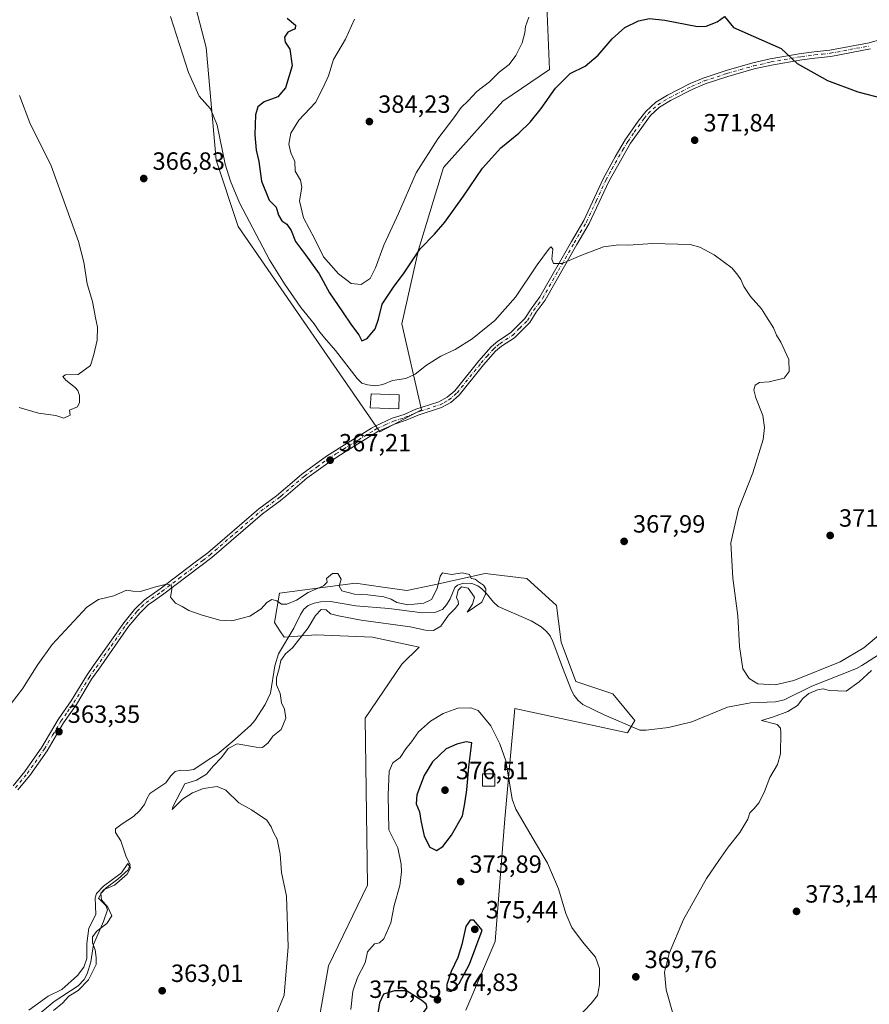
# Model space of a CAD drawing. Units: metres. Extents: x 628810 to 632291, y 4681037 to 4683414.
# Drawn here: x 629874 to 630216, y 4682351 to 4682747 of the extents above; entities that cross this region are included whole.
import ezdxf

# ---------------------------------------------------------------- set-up
doc = ezdxf.new("R2010")
doc.units = ezdxf.units.M
doc.header["$MEASUREMENT"] = 0
doc.linetypes.add('DGN Style 4', pattern=[2.638475, 1.318413, -0.659207, 0.001648, -0.659207])
for name, color, linetype, lineweight in [('Camino Cxs', 7, 'Continuous', 0), ('Camino eje', 30, 'DGN Style 4', 13), ('Corriente natural lineal', 142, 'Continuous', 13), ('Cultivos herbáceos CxS', 92, 'Continuous', 0), ('Curva de nivel maestra', 30, 'Continuous', 30), ('Curva de nivel normal', 30, 'Continuous', 0), ('Edificación Cxs', 1, 'Continuous', 13), ('Matorral CxS', 135, 'Continuous', 0), ('Punto de cota en terreno', 7, 'Continuous', 0), ('Rótulo de punto de cota en terreno', 7, 'Continuous', 0)]:
    doc.layers.add(name, color=color, linetype=linetype, lineweight=lineweight)
doc.styles.add('Style-Arial', font='txt')

# ---------------------------------------------------------------- blocks, each defined once
blk = doc.blocks.new('*U4')
at = {"layer": 'Cultivos herbáceos CxS', "color": 92, "linetype": 'Continuous', "lineweight": 0}
for points in [[(629942.9957, 4682758.5583, 370.8412), (629948.9155, 4682735.8553, 371.0733), (629952.8613, 4682690.4495, 369.2984), (629961.7401, 4682663.7973, 369.3538), (630018.7947, 4682581.1777, 368.7433), (630035.5657, 4682590.0617, 369.3472), (630027.6739, 4682624.6095, 372.6219), (630034.3275, 4682654.3535, 376.1225), (630044.3527, 4682687.4571, 378.0359), (630068.2907, 4682714.1381, 377.9997), (630087.0361, 4682726.9699, 376.5765), (630086.0493, 4682752.6351, 379.2483)], [(630053.3233, 4682348.4857, 373.6459), (630065.1625, 4682376.1249, 373.5926), (630069.1093, 4682425.4795, 371.0848), (630071.1023, 4682447.9067, 370.0295), (630073.0563, 4682469.8983, 368.5028), (630118.4381, 4682460.0269, 367.9241), (630121.3979, 4682464.9617, 368.3486), (630112.5193, 4682475.8209, 368.75), (630097.7203, 4682480.7559, 367.0701), (630091.8015, 4682496.5501, 366.9885), (630090.6837, 4682504.9399, 366.9644), (630089.8289, 4682511.3561, 367.0119), (630077.9901, 4682522.2143, 366.9035), (630061.2179, 4682524.1887, 365.9933), (630039.9715, 4682519.5391, 365.8577), (630029.6471, 4682517.2797, 365.9659), (630019.9791, 4682518.6615, 365.6778), (630008.9291, 4682520.2409, 365.5248), (629978.3455, 4682516.2935, 365.2624), (629976.3723, 4682504.4475, 365.0272), (629978.8385, 4682500.7467, 364.7499), (629980.3183, 4682498.5255, 364.5198), (629993.1439, 4682499.5123, 366.0812), (630015.8349, 4682498.5251, 366.8302), (630034.5795, 4682494.5761, 367.1469), (630027.6733, 4682487.6669, 367.195), (630012.8747, 4682465.9511, 367.0194), (630013.8609, 4682398.8279, 367.5568), (629998.0755, 4682366.2541, 366.3355), (629994.1287, 4682343.5515, 366.7926)]]:
    blk.add_polyline3d(points, dxfattribs=at)
blk = doc.blocks.new('5PATER')
at = {"layer": 'Punto de cota en terreno', "linetype": 'Continuous', "lineweight": 0}
h = blk.add_hatch(color=51, dxfattribs=at)
edge = h.paths.add_edge_path()
edge.add_ellipse((0, 0), major_axis=(-0.11, -0.111), ratio=0.999422, start_angle=0, end_angle=360)

msp = doc.modelspace()

# ---------------------------------------------------------------- linework, layer by layer
at = {"layer": 'Camino Cxs', "color": 7, "linetype": 'Continuous', "lineweight": 0}
for points in [[(629871.2301, 4682438.7801, 363.3753), (629875.8801, 4682444.4501, 363.5319), (629882.7201, 4682454.2501, 364.034), (629889.3701, 4682465.3701, 363.9173), (629894.5701, 4682472.8801, 363.9728), (629900.6901, 4682483.0201, 364.1786), (629903.5901, 4682487.1201, 364.2803), (629915.6801, 4682504.3801, 364.648), (629920.0801, 4682509.7001, 364.7456), (629920.4335, 4682510.1419, 364.7513), (629923.8901, 4682513.4401, 364.873), (629930.3501, 4682517.9801, 365.0855), (629943.9501, 4682528.3001, 365.7431), (629949.5201, 4682532.5401, 366.0997), (629970.0401, 4682550.2001, 366.5174), (629977.1501, 4682555.3801, 366.7067), (629985.3501, 4682562.4301, 367.18), (629987.4001, 4682564.1001, 367.1533), (629997.3201, 4682571.3601, 367.49), (630003.4701, 4682575.2901, 367.8799), (630015.4701, 4682582.6501, 368.7363), (630016.8501, 4682583.4901, 368.962), (630023.8001, 4682586.6001, 369.6459), (630028.5101, 4682588.1701, 369.4234), (630033.3201, 4682590.2701, 369.3477), (630035.8601, 4682591.0701, 369.3093), (630042.5701, 4682593.2201, 369.2422), (630045.8501, 4682595.0501, 369.3474), (630048.9401, 4682597.7101, 369.4328), (630058.5601, 4682609.6701, 369.6792), (630063.5901, 4682615.3801, 369.6849), (630066.3101, 4682617.6301, 369.6885), (630071.3501, 4682620.9501, 369.6464), (630077.1701, 4682626.7601, 369.7301), (630079.6201, 4682630.6901, 369.8114), (630083.2201, 4682635.5001, 369.9067), (630095.8701, 4682657.8101, 370.3743), (630100.8201, 4682666.1801, 370.6855), (630108.6401, 4682683.0201, 371.3225), (630113.4501, 4682691.8401, 371.6333), (630117.5301, 4682698.6601, 371.9495), (630122.7401, 4682706.1301, 372.3086), (630125.8401, 4682710.1001, 372.4964), (630129.8701, 4682713.7601, 372.6765), (630134.5701, 4682716.6101, 372.7918), (630143.6701, 4682721.2501, 373.1956), (630148.8901, 4682723.4901, 373.5118), (630158.1001, 4682726.5401, 374.0471), (630168.8701, 4682729.5901, 374.5915), (630175.9001, 4682731.1901, 374.8577), (630188.2801, 4682733.3501, 375.4691), (630193.5701, 4682734.0401, 375.6909), (630199.8801, 4682734.7201, 375.8987), (630215.6901, 4682737.6801, 376.3874), (630234.6201, 4682743.1101, 377.2005)], [(629871.2301, 4682438.7801, 363.3753), (629875.8801, 4682444.4501, 363.5319), (629882.7201, 4682454.2501, 364.034), (629889.3701, 4682465.3701, 363.9173), (629894.5701, 4682472.8801, 363.9728), (629900.6901, 4682483.0201, 364.1786), (629903.5901, 4682487.1201, 364.2803), (629915.6801, 4682504.3801, 364.648), (629920.0801, 4682509.7001, 364.7456), (629920.4335, 4682510.1419, 364.7513), (629923.8901, 4682513.4401, 364.873), (629930.3501, 4682517.9801, 365.0855), (629943.9501, 4682528.3001, 365.7431), (629949.5201, 4682532.5401, 366.0997), (629970.0401, 4682550.2001, 366.5174), (629977.1501, 4682555.3801, 366.7067), (629985.3501, 4682562.4301, 367.18), (629987.4001, 4682564.1001, 367.1533), (629997.3201, 4682571.3601, 367.49), (630003.4701, 4682575.2901, 367.8799), (630015.4701, 4682582.6501, 368.7363), (630016.8501, 4682583.4901, 368.962), (630023.8001, 4682586.6001, 369.6459), (630028.5101, 4682588.1701, 369.4234), (630033.3201, 4682590.2701, 369.3477), (630035.8601, 4682591.0701, 369.3093), (630042.5701, 4682593.2201, 369.2422), (630045.8501, 4682595.0501, 369.3474), (630048.9401, 4682597.7101, 369.4328), (630058.5601, 4682609.6701, 369.6792), (630063.5901, 4682615.3801, 369.6849), (630066.3101, 4682617.6301, 369.6885), (630071.3501, 4682620.9501, 369.6464), (630077.1701, 4682626.7601, 369.7301), (630079.6201, 4682630.6901, 369.8114), (630083.2201, 4682635.5001, 369.9067), (630095.8701, 4682657.8101, 370.3743), (630100.8201, 4682666.1801, 370.6855), (630108.6401, 4682683.0201, 371.3225), (630113.4501, 4682691.8401, 371.6333), (630117.5301, 4682698.6601, 371.9495), (630122.7401, 4682706.1301, 372.3086), (630125.8401, 4682710.1001, 372.4964), (630129.8701, 4682713.7601, 372.6765), (630134.5701, 4682716.6101, 372.7918), (630143.6701, 4682721.2501, 373.1956), (630148.8901, 4682723.4901, 373.5118), (630158.1001, 4682726.5401, 374.0471), (630168.8701, 4682729.5901, 374.5915), (630175.9001, 4682731.1901, 374.8577), (630188.2801, 4682733.3501, 375.4691), (630193.5701, 4682734.0401, 375.6909), (630199.8801, 4682734.7201, 375.8987), (630215.6901, 4682737.6801, 376.3874), (630234.6201, 4682743.1101, 377.2005)], [(630216.2701, 4682735.2501, 376.2809), (630200.2501, 4682732.2401, 375.7621), (630193.8801, 4682731.5601, 375.548), (630188.6601, 4682730.8801, 375.325), (630176.4001, 4682728.7401, 374.7384), (630169.4901, 4682727.1701, 374.465), (630158.8201, 4682724.1501, 373.9401), (630149.7701, 4682721.1501, 373.4277), (630144.7301, 4682718.9801, 373.1522), (630135.8001, 4682714.4301, 372.7484), (630131.3701, 4682711.7401, 372.604), (630127.6701, 4682708.3801, 372.4147), (630119.6301, 4682697.3101, 371.9025), (630110.8701, 4682681.8801, 371.3054), (630103.0501, 4682665.0101, 370.6633), (630098.0301, 4682656.5601, 370.3327), (630085.3201, 4682634.1301, 369.7869), (630081.6901, 4682629.2701, 369.698), (630079.1401, 4682625.1901, 369.6028), (630072.9301, 4682619.0001, 369.5138), (630067.8001, 4682615.6201, 369.5721), (630065.3401, 4682613.5801, 369.5632), (630060.4701, 4682608.0601, 369.5956), (630050.7401, 4682595.9601, 369.3988), (630047.2901, 4682592.9901, 369.2592), (630043.5701, 4682590.9201, 369.1986), (630034.2101, 4682587.9201, 369.1453), (630029.4101, 4682585.8401, 369.2431), (630024.7101, 4682584.2701, 369.2916), (630018.0201, 4682581.2701, 368.7232), (630004.8001, 4682573.1701, 368.0285), (629998.7501, 4682569.2901, 367.5424), (629989.4401, 4682562.4901, 367.043), (629980.9101, 4682555.2901, 366.7311), (629978.6801, 4682553.4101, 366.7072), (629971.5901, 4682548.2401, 366.5595), (629951.0901, 4682530.5901, 366.056), (629931.8201, 4682515.9601, 365.0366), (629928.1101, 4682513.3501, 364.8801), (629925.4901, 4682511.5101, 364.7626), (629922.1201, 4682508.2501, 364.716), (629917.6701, 4682502.8701, 364.5668), (629905.6401, 4682485.6801, 364.2225), (629902.7901, 4682481.6501, 364.0982), (629896.6801, 4682471.5301, 363.8512), (629891.4701, 4682464.0201, 363.7089), (629884.8201, 4682452.8801, 363.8973), (629877.8801, 4682442.9401, 363.5664), (629873.1101, 4682437.1301, 363.2611)], [(630216.2701, 4682735.2501, 376.2809), (630200.2501, 4682732.2401, 375.7621), (630193.8801, 4682731.5601, 375.548), (630188.6601, 4682730.8801, 375.325), (630176.4001, 4682728.7401, 374.7384), (630169.4901, 4682727.1701, 374.465), (630158.8201, 4682724.1501, 373.9401), (630149.7701, 4682721.1501, 373.4277), (630144.7301, 4682718.9801, 373.1522), (630135.8001, 4682714.4301, 372.7484), (630131.3701, 4682711.7401, 372.604), (630127.6701, 4682708.3801, 372.4147), (630119.6301, 4682697.3101, 371.9025), (630110.8701, 4682681.8801, 371.3054), (630103.0501, 4682665.0101, 370.6633), (630098.0301, 4682656.5601, 370.3327), (630085.3201, 4682634.1301, 369.7869), (630081.6901, 4682629.2701, 369.698), (630079.1401, 4682625.1901, 369.6028), (630072.9301, 4682619.0001, 369.5138), (630067.8001, 4682615.6201, 369.5721), (630065.3401, 4682613.5801, 369.5632), (630060.4701, 4682608.0601, 369.5956), (630050.7401, 4682595.9601, 369.3988), (630047.2901, 4682592.9901, 369.2592), (630043.5701, 4682590.9201, 369.1986), (630034.2101, 4682587.9201, 369.1453), (630029.4101, 4682585.8401, 369.2431), (630024.7101, 4682584.2701, 369.2916), (630018.0201, 4682581.2701, 368.7232), (630004.8001, 4682573.1701, 368.0285), (629998.7501, 4682569.2901, 367.5424), (629989.4401, 4682562.4901, 367.043), (629980.9101, 4682555.2901, 366.7311), (629978.6801, 4682553.4101, 366.7072), (629971.5901, 4682548.2401, 366.5595), (629951.0901, 4682530.5901, 366.056), (629931.8201, 4682515.9601, 365.0366), (629928.1101, 4682513.3501, 364.8801), (629925.4901, 4682511.5101, 364.7626), (629922.1201, 4682508.2501, 364.716), (629917.6701, 4682502.8701, 364.5668), (629905.6401, 4682485.6801, 364.2225), (629902.7901, 4682481.6501, 364.0982), (629896.6801, 4682471.5301, 363.8512), (629891.4701, 4682464.0201, 363.7089), (629884.8201, 4682452.8801, 363.8973), (629877.8801, 4682442.9401, 363.5664), (629873.1101, 4682437.1301, 363.2611)]]:
    msp.add_polyline3d(points, dxfattribs=at)
at = {"layer": 'Camino eje', "color": 30, "linetype": 'DGN Style 4', "lineweight": 13}
msp.add_polyline3d([(629872.1701, 4682437.9551, 363.298), (629876.8801, 4682443.6951, 363.5524), (629883.7701, 4682453.5651, 363.9602), (629887.0951, 4682459.1351, 363.9192), (629890.4201, 4682464.6951, 363.8151), (629893.0201, 4682468.4501, 363.798), (629895.6251, 4682472.2051, 363.9069), (629901.7401, 4682482.3351, 364.1357), (629904.6151, 4682486.4001, 364.2505), (629910.6301, 4682494.9951, 364.418), (629916.6751, 4682503.6251, 364.6045), (629921.1501, 4682509.0375, 364.7277), (629922.8851, 4682510.7301, 364.7363), (629924.6901, 4682512.4751, 364.7801), (629931.0851, 4682516.9701, 365.049), (629937.8851, 4682522.1301, 365.3743), (629947.5201, 4682529.4451, 365.8901), (629950.3051, 4682531.5651, 366.0792), (629960.5551, 4682540.3901, 366.3569), (629970.8151, 4682549.2201, 366.5394), (629977.9151, 4682554.3951, 366.7214), (629979.0301, 4682555.3351, 366.7243), (629983.1301, 4682558.8601, 366.9794), (629987.3951, 4682562.4601, 367.0926), (629988.4201, 4682563.2951, 367.0999), (629993.3801, 4682566.9251, 367.229), (629998.0351, 4682570.3251, 367.5182), (630001.1101, 4682572.2901, 367.8388), (630004.1351, 4682574.2301, 367.9593), (630010.1351, 4682577.9101, 368.1872), (630016.7451, 4682581.9601, 368.7193), (630017.4351, 4682582.3801, 368.7863), (630020.9101, 4682583.9351, 369.2167), (630024.2551, 4682585.4351, 369.4554), (630028.9601, 4682587.0051, 369.2892), (630031.3601, 4682588.0451, 369.22), (630033.7651, 4682589.0951, 369.2381), (630035.0351, 4682589.4951, 369.2481), (630043.0701, 4682592.0701, 369.2027), (630044.7101, 4682592.9851, 369.2424), (630046.5701, 4682594.0201, 369.3009), (630049.8401, 4682596.8351, 369.4024), (630059.5151, 4682608.8651, 369.6263), (630061.9501, 4682611.6251, 369.5721), (630064.4651, 4682614.4801, 369.6177), (630065.8251, 4682615.6051, 369.6328), (630067.0551, 4682616.6251, 369.6255), (630072.1401, 4682619.9751, 369.5809), (630075.0501, 4682622.8801, 369.6127), (630078.1551, 4682625.9751, 369.6693), (630079.4301, 4682628.0151, 369.7173), (630080.6551, 4682629.9801, 369.7559), (630082.4551, 4682632.3851, 369.8063), (630084.2701, 4682634.8151, 369.8462), (630090.6251, 4682646.0301, 370.0753), (630096.9501, 4682657.1851, 370.3634), (630099.4251, 4682661.3701, 370.5037), (630101.9351, 4682665.5951, 370.6855), (630105.8451, 4682674.0301, 371.0006), (630109.7551, 4682682.4501, 371.3163), (630112.1601, 4682686.8601, 371.4982), (630116.5401, 4682694.5751, 371.7807), (630118.5801, 4682697.9851, 371.9273), (630121.1851, 4682701.7201, 372.0784), (630125.2051, 4682707.2551, 372.3624), (630126.7551, 4682709.2401, 372.4564), (630130.6201, 4682712.7501, 372.6463), (630135.1851, 4682715.5201, 372.7725), (630144.2001, 4682720.1151, 373.1754), (630146.7201, 4682721.2001, 373.3125), (630149.3301, 4682722.3201, 373.4649), (630158.4601, 4682725.3451, 373.9953), (630169.1801, 4682728.3801, 374.5324), (630176.1501, 4682729.9651, 374.798), (630188.4701, 4682732.1151, 375.3843), (630193.7251, 4682732.8001, 375.6119), (630196.8801, 4682733.1401, 375.7381), (630200.0651, 4682733.4801, 375.8291), (630207.9701, 4682734.9601, 376.087), (630215.9801, 4682736.4651, 376.3297)], dxfattribs=at)
at = {"layer": 'Corriente natural lineal', "color": 142, "linetype": 'Continuous', "lineweight": 13}
msp.add_polyline3d([(630220.5001, 4682492.1201, 369.4853), (630212.8201, 4682487.1201, 369.476), (630210.5501, 4682485.9401, 369.5682), (630192.6001, 4682478.8801, 369.2991), (630181.4401, 4682473.4001, 369.0222), (630178.0701, 4682472.5801, 369.3455), (630167.9301, 4682472.0801, 369.3479), (630158.6501, 4682470.4301, 368.8542), (630144.3801, 4682464.4501, 368.7712), (630134.9701, 4682462.1601, 368.5032), (630125.9401, 4682461.1001, 368.2609), (630123.4201, 4682461.1001, 368.08), (630109.0501, 4682467.2801, 367.6594), (630100.5001, 4682471.4601, 367.6534), (630098.5401, 4682473.1301, 367.3861), (630096.9301, 4682475.1201, 367.1912), (630095.8901, 4682477.0301, 367.1287), (630092.2301, 4682486.3101, 366.794), (630088.4501, 4682496.8301, 366.5972), (630087.2701, 4682499.0401, 366.4424), (630085.6501, 4682501.0001, 366.3448), (630083.7001, 4682502.6901, 366.1791), (630079.6901, 4682505.0601, 366.0649), (630066.3801, 4682510.9301, 365.6753), (630064.5301, 4682512.5701, 365.5913), (630061.6301, 4682516.3201, 365.4708), (630059.8201, 4682518.0001, 365.4132), (630058.2401, 4682519.1801, 365.4309), (630055.8501, 4682520.1701, 365.3792), (630052.4001, 4682520.3201, 365.2503), (630050.0701, 4682519.5101, 365.1922), (630049.0001, 4682518.5901, 365.1433), (630047.1001, 4682513.9701, 364.9673), (630045.6601, 4682511.5701, 364.9341), (630043.9401, 4682509.7501, 364.9422), (630040.9301, 4682508.5201, 364.9898), (630035.9601, 4682508.3001, 365.0997), (630022.4001, 4682510.0501, 365.0725), (630009.1101, 4682511.1001, 364.8407), (629998.9501, 4682512.9701, 364.6984), (629994.9001, 4682512.7301, 364.625), (629992.3601, 4682512.2301, 364.5977), (629989.9701, 4682511.3201, 364.8754), (629988.2501, 4682509.8101, 364.9339), (629986.9001, 4682507.6301, 364.7928), (629984.1401, 4682502.1701, 364.4702), (629977.9601, 4682491.8601, 364.5172), (629976.4701, 4682487.0801, 364.4366), (629974.7701, 4682476.0401, 364.3264), (629972.6501, 4682471.5301, 363.9957), (629968.4101, 4682465.0201, 363.7416), (629966.8201, 4682463.1001, 363.6201), (629959.3901, 4682456.4201, 363.7248), (629953.6301, 4682451.6301, 363.5015), (629950.0701, 4682449.4901, 363.4412), (629943.9001, 4682445.3601, 362.8145), (629941.2801, 4682444.8501, 362.4154), (629938.6201, 4682445.0901, 362.2135), (629936.4001, 4682444.5201, 362.1823), (629934.6701, 4682442.7401, 362.2013), (629932.6901, 4682439.8801, 362.3266), (629926.2301, 4682435.6301, 362.596), (629924.9701, 4682433.5401, 361.9595), (629924.0701, 4682431.1801, 361.6301), (629922.0601, 4682428.6601, 361.2708), (629919.6801, 4682426.4601, 361.4064), (629915.0601, 4682423.4801, 361.106), (629912.4401, 4682421.4201, 360.7311), (629912.3801, 4682420.0101, 360.6758), (629914.5501, 4682416.6001, 361.3705), (629916.5701, 4682410.6301, 361.0408), (629918.3101, 4682406.9701, 361.1727), (629917.5001, 4682404.9001, 360.8668), (629913.3701, 4682401.1701, 361.2537), (629908.6701, 4682397.7501, 360.8071), (629906.7001, 4682395.7101, 360.772), (629905.5101, 4682393.5301, 360.9405), (629908.5401, 4682390.6001, 360.5882), (629909.1601, 4682388.8601, 360.687), (629907.5001, 4682384.1501, 360.2909), (629903.4701, 4682374.9401, 360.7135), (629902.4401, 4682367.8701, 360.4717), (629900.9701, 4682363.0901, 361.3277), (629899.7501, 4682360.8801, 361.5019), (629897.3001, 4682358.2601, 360.7031), (629887.6901, 4682352.0201, 360.2539), (629882.0101, 4682347.3101, 360.1323)], dxfattribs=at)
at = {"layer": 'Cultivos herbáceos CxS', "color": 92, "linetype": 'Continuous', "lineweight": 0}
for points in [[(629942.9957, 4682758.5583, 370.8412), (629948.9155, 4682735.8553, 371.0733), (629952.8613, 4682690.4495, 369.2984), (629961.7401, 4682663.7973, 369.3538), (630018.7947, 4682581.1777, 368.7433), (630035.5657, 4682590.0617, 369.3472), (630027.6739, 4682624.6095, 372.6219), (630034.3275, 4682654.3535, 376.1225), (630044.3527, 4682687.4571, 378.0359), (630068.2907, 4682714.1381, 377.9997), (630087.0361, 4682726.9699, 376.5765), (630086.0493, 4682752.6351, 379.2483)], [(630053.3233, 4682348.4857, 373.6459), (630065.1625, 4682376.1249, 373.5926), (630069.1093, 4682425.4795, 371.0848), (630071.1023, 4682447.9067, 370.0295), (630073.0563, 4682469.8983, 368.5028), (630118.4381, 4682460.0269, 367.9241), (630121.3979, 4682464.9617, 368.3486), (630112.5193, 4682475.8209, 368.75), (630097.7203, 4682480.7559, 367.0701), (630091.8015, 4682496.5501, 366.9885), (630090.6837, 4682504.9399, 366.9644), (630089.8289, 4682511.3561, 367.0119), (630077.9901, 4682522.2143, 366.9035), (630061.2179, 4682524.1887, 365.9933), (630039.9715, 4682519.5391, 365.8577), (630029.6471, 4682517.2797, 365.9659), (630019.9791, 4682518.6615, 365.6778), (630008.9291, 4682520.2409, 365.5248), (629978.3455, 4682516.2935, 365.2624), (629976.3723, 4682504.4475, 365.0272), (629978.8385, 4682500.7467, 364.7499), (629980.3183, 4682498.5255, 364.5198), (629993.1439, 4682499.5123, 366.0812), (630015.8349, 4682498.5251, 366.8302), (630034.5795, 4682494.5761, 367.1469), (630027.6733, 4682487.6669, 367.195), (630012.8747, 4682465.9511, 367.0194), (630013.8609, 4682398.8279, 367.5568), (629998.0755, 4682366.2541, 366.3355), (629994.1287, 4682343.5515, 366.7926)]]:
    msp.add_polyline3d(points, dxfattribs=at)
at = {"layer": 'Curva de nivel maestra', "color": 30, "linetype": 'Continuous', "lineweight": 30, "elevation": 375, "flags": 128}
for points in [[(629981.53, 4682747.5701), (629984.82, 4682744.7301), (629984.71, 4682743.3501), (629981.79, 4682741.9401), (629980.39, 4682739.9901), (629980.71, 4682737.9801), (629982.5, 4682735.1701), (629983.47, 4682728.4201), (629980.78, 4682719.5101), (629977.74, 4682715.9801), (629972.22, 4682713.9801), (629969.67, 4682711.9801), (629968.78, 4682708.6501), (629968.48, 4682700.6501), (629969.06, 4682694.4701), (629970.08, 4682689.9501), (629971.1, 4682681.9801), (629974.25, 4682674.3801), (629976.99, 4682671.5701), (629978, 4682668.3301), (629979.39, 4682666.1201), (629981.32, 4682664.6701), (629983.11, 4682662.2101), (629984.82, 4682657.7601), (629988.84, 4682652.3701), (629994.29, 4682644.7901), (629998.48, 4682637.0301), (630003.75, 4682629.4301), (630007.31, 4682624.1401), (630010.26, 4682620.1901), (630011.56, 4682617.8201), (630013.65, 4682618.7001), (630016.84, 4682622.6701), (630018.25, 4682626.4901), (630019.66, 4682632.4901), (630024.53, 4682639.8401), (630028.32, 4682644.7901), (630034.99, 4682654.8601), (630040.76, 4682660.7401), (630044.98, 4682665.4901), (630052.42, 4682675.9801), (630060.05, 4682687.2601), (630067.45, 4682695.4001), (630074.65, 4682701.3401), (630079.32, 4682705.7901), (630083.69, 4682711.2401), (630089.48, 4682719.3901), (630095.43, 4682725.3101), (630101.47, 4682728.3101), (630106.71, 4682732.6501), (630112.32, 4682739.3101), (630117.35, 4682743.7901), (630122.94, 4682746.5101), (630127.32, 4682747.5001), (630133.49, 4682746.8001), (630146.68, 4682744.2601), (630150.15, 4682744.3601), (630154.49, 4682746.1201), (630157.49, 4682748.2801), (630161.14, 4682743.8001), (630180.33, 4682735.4401), (630186.75, 4682729.4101), (630198.98, 4682722.5801), (630211.2, 4682717.9401), (630221.45, 4682715.2701)], [(630041.55, 4682412.7801), (630044.12, 4682414.3701), (630047.6, 4682418.9301), (630051.98, 4682426.6801), (630053, 4682431.5901), (630053.72, 4682437.0801), (630054.59, 4682446.4301), (630055.79, 4682455.9901), (630053.48, 4682456.4301), (630049.77, 4682455.5701), (630045.45, 4682453.6601), (630040.03, 4682448.4401), (630036.55, 4682442.9301), (630033.63, 4682435.0601), (630033.44, 4682431.5001), (630034.69, 4682428.2401), (630035.23, 4682424.7401), (630036.67, 4682418.5201), (630038.93, 4682414.0601), (630041.55, 4682412.7801)], [(630047.53, 4682356.0001), (630050.76, 4682359.2401), (630054.9, 4682366.9901), (630059.96, 4682380.6301), (630056.57, 4682384.7101), (630055.14, 4682384.7401), (630053.4, 4682382.1701), (630051.83, 4682374.9101), (630050.1, 4682369.6601), (630047.42, 4682364.0101), (630045.73, 4682358.7601), (630045.8, 4682356.3801), (630047.53, 4682356.0001)], [(630020.54, 4682328.9701), (630024.6, 4682334.7001), (630027.56, 4682338.5401), (630031.34, 4682341.8701), (630035.2, 4682345.9401), (630037.79, 4682349.5601), (630037.41, 4682350.9601), (630035.66, 4682352.3401), (630029.55, 4682356.2201), (630024.61, 4682356.2701), (630020.26, 4682354.8601), (630018.62, 4682351.4701), (630017.19, 4682341.9301), (630017.68, 4682336.9101), (630019.04, 4682330.6601), (630020.54, 4682328.9701)]]:
    msp.add_lwpolyline(points, dxfattribs=at)
at = {"layer": 'Curva de nivel normal', "color": 30, "linetype": 'Continuous', "lineweight": 0, "flags": 128}
for points, elevation in [([(629934.54, 4682748.3001), (629941.7, 4682725.7501), (629946.05, 4682716.2701), (629950.62, 4682711.1401), (629953.28, 4682704.4901), (629956.51, 4682688.9101), (629958.68, 4682682.0101), (629962.28, 4682673.3401), (629974.36, 4682650.3501), (629980.41, 4682640.7701), (629987.02, 4682631.1501), (629992.39, 4682624.6401), (629994.26, 4682621.8101), (629996.5, 4682619.0501), (630000.95, 4682613.9401), (630009.59, 4682602.5801), (630011.48, 4682600.7501), (630013.78, 4682600.0201), (630017.1, 4682599.6801), (630019.93, 4682600.2601), (630023.81, 4682601.8601), (630029.22, 4682602.6901), (630032.97, 4682604.4001), (630037.54, 4682607.9801), (630043.27, 4682611.6501), (630049.11, 4682614.3101), (630055.95, 4682618.6501), (630064.99, 4682625.9801), (630073.39, 4682635.3101), (630082.06, 4682648.3601), (630086.99, 4682655.0501), (630087.76, 4682655.5601), (630088.34, 4682654.6001), (630087.97, 4682650.6801), (630088.64, 4682648.8901), (630092.13, 4682648.8301), (630099.65, 4682652.1601), (630108.74, 4682655.5501), (630115.01, 4682656.3601), (630118.74, 4682656.2501), (630128.65, 4682656.9301), (630143.65, 4682656.4701), (630147.5, 4682655.4701), (630153.39, 4682652.3501), (630160.52, 4682647.0301), (630162.88, 4682644.1901), (630164.09, 4682642.4901), (630165.3, 4682639.6201), (630167.95, 4682635.6101), (630172.42, 4682630.6501), (630174.44, 4682627.3901), (630177.23, 4682622.9601), (630178.46, 4682620.1201), (630180.2, 4682617.3001), (630183.42, 4682610.2701), (630183.58, 4682605.4001), (630181.51, 4682602.7701), (630175.45, 4682601.3401), (630171.54, 4682601.0301), (630169.8, 4682600.0001), (630169.29, 4682598.0801), (630170.08, 4682594.8301), (630172.92, 4682587.7801), (630173.6, 4682582.8501), (630173.11, 4682578.0501), (630168.88, 4682564.6701), (630163.19, 4682550.0601), (630160, 4682536.5301), (630160.78, 4682522.2601), (630162.84, 4682507.1001), (630163.46, 4682494.8301), (630164.86, 4682485.7801), (630167.39, 4682481.9201), (630170.91, 4682479.8201), (630177.89, 4682479.3201), (630185.33, 4682481.1601), (630204.1, 4682488.6101), (630213.62, 4682494.2801), (630222.15, 4682501.4501)], 370), ([(630008.62, 4682747.1801), (630004.97, 4682739.1101), (630000.16, 4682731.0201), (629998.1, 4682724.4501), (629995.96, 4682719.6501), (629992.88, 4682713.6501), (629986.2, 4682706.5401), (629982.97, 4682701.3301), (629982.19, 4682696.8501), (629983, 4682693.3701), (629984.5, 4682689.8801), (629984.72, 4682685.9801), (629986.84, 4682682.3801), (629987.36, 4682679.5601), (629986.5, 4682674.0401), (629988, 4682667.3101), (629992.58, 4682658.6301), (629996.12, 4682651.5801), (630002.12, 4682644.6901), (630007.19, 4682640.8801), (630011.32, 4682640.5001), (630014.9, 4682642.9101), (630017.08, 4682647.1301), (630020.4, 4682656.3101), (630026.27, 4682668.9801), (630033.35, 4682685.3101), (630042.16, 4682699.0301), (630048.55, 4682707.4901), (630051.48, 4682711.5901), (630054.27, 4682714.3301), (630057.81, 4682718.1501), (630062.88, 4682722.0201), (630066.81, 4682725.8101), (630070.87, 4682728.9701), (630073.54, 4682732.5201), (630076.04, 4682737.6601), (630077.18, 4682741.6501), (630077.44, 4682744.3101), (630078.8, 4682747.9701)], 380), ([(629873.6, 4682590.8901), (629881.33, 4682588.6801), (629888.33, 4682587.7201), (629891.55, 4682586.6501), (629894.13, 4682587.9001), (629893.91, 4682589.9001), (629897.1, 4682591.2801), (629897.85, 4682592.9401), (629897.88, 4682595.7501), (629897.29, 4682597.8301), (629896.16, 4682598.9701), (629892.43, 4682601.9801), (629891.24, 4682603.4901), (629892.24, 4682604.1301), (629897.33, 4682604.2501), (629902.33, 4682607.8601), (629903.66, 4682612.3101), (629905, 4682617.9801), (629905.18, 4682623.3101), (629904.4, 4682626.9801), (629903.08, 4682633.6501), (629901.04, 4682640.6501), (629899.7, 4682649.4201), (629897.46, 4682657.7601), (629892.83, 4682670.7601), (629886.47, 4682688.1901), (629877.88, 4682705.4701), (629873.78, 4682716.5401)], 365), ([(629976.62, 4682345.6301), (629980.32, 4682354.5701), (629981.88, 4682373.9601), (629981.22, 4682394.3801), (629979.23, 4682403.8601), (629978.62, 4682411.2501), (629977.48, 4682417.2501), (629976.01, 4682419.9901), (629975.06, 4682422.2101), (629973.32, 4682424.8601), (629967.14, 4682429.1001), (629962.05, 4682431.8401), (629956.73, 4682436.9301), (629953.24, 4682438.4301), (629947.77, 4682437.6501), (629943.32, 4682435.9601), (629939.32, 4682433.3201), (629935.19, 4682429.2401), (629935.52, 4682430.2801), (629940.23, 4682439.5301), (629944.99, 4682441.0401), (629948.99, 4682443.4401), (629951.66, 4682446.5901), (629955.02, 4682450.0901), (629957.7, 4682453.7201), (629961.29, 4682455.6301), (629969.04, 4682454.3201), (629971.49, 4682454.1601), (629973.77, 4682456.0901), (629975.76, 4682458.7801), (629979.02, 4682461.4701), (629980.97, 4682465.9401), (629980.37, 4682469.6401), (629979.22, 4682472.1001), (629978.61, 4682475.8501), (629977.2, 4682479.3301), (629977.15, 4682482.2401), (629978.25, 4682485.8801), (629978.94, 4682489.2101), (629980.79, 4682491.8801), (629983.66, 4682494.3201), (629989.87, 4682502.3201), (629992.82, 4682507.3201), (629995.18, 4682509.6401), (629997.19, 4682509.5401), (629998.97, 4682507.9701), (630002.17, 4682507.1701), (630011.32, 4682505.4401), (630030.99, 4682502.6501), (630037.16, 4682501.4201), (630040.33, 4682501.2501), (630043.35, 4682503.0401), (630046.42, 4682507.3901), (630049.07, 4682510.0401), (630050.42, 4682511.8501), (630050.29, 4682513.0601), (630049.67, 4682514.5101), (630050.3, 4682517.4901), (630051.65, 4682518.8301), (630054.38, 4682518.2101), (630056.83, 4682514.6401), (630056.12, 4682511.8501), (630053.91, 4682508.6001), (630059.79, 4682512.5701), (630061.3, 4682515.8701), (630061.37, 4682518.0401), (630060.43, 4682519.4301), (630058.46, 4682520.8001), (630057.16, 4682521.8301), (630055.52, 4682522.1901), (630054.8, 4682523.8001), (630051.86, 4682524.4001), (630047.78, 4682523.7101), (630045.4, 4682524.2201), (630043.96, 4682524.3801), (630043.12, 4682523.0701), (630041.8, 4682518.1701), (630039.5, 4682513.7501), (630036.52, 4682512.2201), (630030.04, 4682511.5101), (630025.65, 4682512.4401), (630023.32, 4682513.8301), (630020.32, 4682514.7301), (630013.92, 4682515.6101), (630008.6, 4682515.9201), (630003.54, 4682517.2001), (630002.44, 4682519.0101), (630003.26, 4682521.8601), (630001.88, 4682524.1201), (629999.69, 4682524.1801), (629997.26, 4682522.2001), (629997.56, 4682520.6301), (629996.08, 4682519.1801), (629989.99, 4682516.5101), (629985.24, 4682513.5001), (629981.31, 4682511.7901), (629979.24, 4682511.8701), (629977.32, 4682513.1701), (629975.32, 4682513.6801), (629973.32, 4682512.4901), (629970.99, 4682509.9101), (629966.44, 4682506.9801), (629959.15, 4682505.1201), (629954.35, 4682505.3401), (629947.28, 4682507.3401), (629941.89, 4682509.3001), (629939.19, 4682510.8801), (629936.55, 4682512.2401), (629934.52, 4682514.6601), (629935.01, 4682517.6801), (629934.8, 4682519.4701), (629932.91, 4682519.9101), (629928.05, 4682518.7201), (629922.39, 4682516.8701), (629919.38, 4682517.0101), (629916.76, 4682517.4401), (629911.67, 4682515.1301), (629905.52, 4682513.7601), (629900.82, 4682510.6601), (629886.83, 4682495.6601), (629881.11, 4682487.5901), (629875, 4682477.7101), (629868.14, 4682468.9201)], 365), ([(630216.65, 4682485.1801), (630211.65, 4682480.5401), (630206.51, 4682476.8001), (630199.75, 4682477.0501), (630197.19, 4682477.7901), (630194.96, 4682477.3801), (630191.47, 4682475.9201), (630189, 4682473.8201), (630186.91, 4682471.1201), (630183.02, 4682468.6801), (630177.25, 4682466.5501), (630172.38, 4682465.0501), (630178.69, 4682463.4101), (630179.99, 4682461.8901), (630180.21, 4682460.2001), (630179.97, 4682451.6601), (630178.77, 4682447.3201), (630175.72, 4682442.0501), (630173.57, 4682436.5201), (630171.38, 4682432.0401), (630169.32, 4682429.4201), (630167.7, 4682427.8601), (630166.92, 4682425.3201), (630163.66, 4682419.9901), (630158.96, 4682414.0901), (630155.25, 4682408.7201), (630150.26, 4682401.4201), (630140.98, 4682384.9901), (630135.2, 4682371.2701), (630133.29, 4682363.7501), (630134, 4682356.6701), (630137.1, 4682345.7701)], 370), ([(630055.38, 4682470.1301), (630050.12, 4682470.0001), (630044.24, 4682467.8901), (630039.19, 4682464.8201), (630034.31, 4682460.4501), (630031.58, 4682456.3901), (630029.29, 4682453.6001), (630027, 4682450.1001), (630023.98, 4682447.9301), (630022.5, 4682444.6601), (630022.16, 4682435.1601), (630022.42, 4682421.0901), (630026.04, 4682413.8401), (630027.34, 4682407.2101), (630027.46, 4682404.1701), (630027.24, 4682401.8801), (630026.8, 4682398.6201), (630024.48, 4682390.6601), (630023.18, 4682383.6601), (630020.36, 4682377.2101), (630018.6, 4682375.5501), (630016.64, 4682375.2101), (630013.86, 4682371.9901), (630012.91, 4682367.5501), (630009.78, 4682361.6101), (630007.9, 4682356.1101), (630007.12, 4682348.7201)], 370), ([(630095.85, 4682342.8501), (630103.82, 4682351.2101), (630106.31, 4682354.4101), (630107.15, 4682358.6601), (630107.2, 4682365.2001), (630105.61, 4682369.8501), (630100.28, 4682375.9101), (630095.99, 4682381.8001), (630093.65, 4682387.3601), (630090.66, 4682397.3201), (630086.25, 4682407.6201), (630077.86, 4682422.0401), (630073.47, 4682429.3101), (630071.99, 4682433.4201), (630069.48, 4682448.8501), (630067.12, 4682455.6301), (630063.43, 4682462.9301), (630058.32, 4682468.9901), (630055.38, 4682470.1301)], 370), ([(629877.5, 4682348.4501), (629881.33, 4682351.3201), (629885.33, 4682354.1701), (629890.76, 4682356.8501), (629897.09, 4682362.3801), (629899.6, 4682365.8401), (629900.8, 4682369.2501), (629900.86, 4682375.2601), (629901.68, 4682381.4701), (629904.53, 4682386.9401), (629904.26, 4682393.7201), (629904.71, 4682395.4401), (629907.6, 4682398.4101), (629914.81, 4682403.8001), (629917.38, 4682407.4801), (629918.37, 4682405.7401), (629917.04, 4682403.2201), (629911.96, 4682398.8201), (629907.88, 4682396.9901), (629906.47, 4682395.6101), (629906.7, 4682392.8501), (629909.29, 4682389.9601), (629910.85, 4682386.4401), (629908.84, 4682383.3801), (629904.86, 4682380.2401), (629903.15, 4682377.9301), (629903.18, 4682375.5801), (629904.14, 4682372.8001), (629904.63, 4682369.6201), (629904.58, 4682366.8601), (629901.47, 4682360.6501), (629897.36, 4682356.3801), (629893.66, 4682354.1801), (629891.03, 4682351.3601), (629887.45, 4682348.3501)], 360)]:
    msp.add_lwpolyline(points, dxfattribs=dict(at, elevation=elevation))
at = {"layer": 'Edificación Cxs', "color": 1, "linetype": 'Continuous', "lineweight": 13}
for points in [[(630026.6001, 4682596.0801, 370.3365), (630026.4101, 4682590.4401, 370.0444), (630014.9201, 4682590.8501, 370.4243), (630015.2801, 4682596.4801, 370.6948), (630026.6001, 4682596.0801, 370.3365)], [(630065.0301, 4682438.6201, 371.4983), (630060.0301, 4682438.6201, 372.9628), (630060.0301, 4682443.6201, 372.7806), (630065.0301, 4682443.6201, 371.3372), (630065.0301, 4682438.6201, 371.4983)]]:
    msp.add_polyline3d(points, dxfattribs=at)
for points in [[(630026.6001, 4682596.0801, 370.6948), (630026.4101, 4682590.4401, 370.6948), (630014.9201, 4682590.8501, 370.6948), (630015.2801, 4682596.4801, 370.6948)], [(630065.0301, 4682438.6201, 372.9628), (630060.0301, 4682438.6201, 372.9628), (630060.0301, 4682443.6201, 372.9628), (630065.0301, 4682443.6201, 372.9628)]]:
    msp.add_3dface(points, dxfattribs=at)
at = {"layer": 'Matorral CxS', "color": 135, "linetype": 'Continuous', "lineweight": 0}
for points in [[(630086.0493, 4682752.6351, 379.2483), (630087.0361, 4682726.9699, 376.5765), (630068.2907, 4682714.1381, 377.9997), (630044.3527, 4682687.4571, 378.0359), (630034.3275, 4682654.3535, 376.1225), (630027.6739, 4682624.6095, 372.6219), (630035.5657, 4682590.0617, 369.3472), (630018.7947, 4682581.1777, 368.7433), (629961.7401, 4682663.7973, 369.3538), (629952.8613, 4682690.4495, 369.2984), (629948.9155, 4682735.8553, 371.0733), (629942.9957, 4682758.5583, 370.8412)], [(629942.9957, 4682758.5583, 370.8412), (629948.9155, 4682735.8553, 371.0733), (629952.8613, 4682690.4495, 369.2984), (629961.7401, 4682663.7973, 369.3538), (630018.7947, 4682581.1777, 368.7433), (630035.5657, 4682590.0617, 369.3472), (630027.6739, 4682624.6095, 372.6219), (630034.3275, 4682654.3535, 376.1225), (630044.3527, 4682687.4571, 378.0359), (630068.2907, 4682714.1381, 377.9997), (630087.0361, 4682726.9699, 376.5765), (630086.0493, 4682752.6351, 379.2483)], [(629994.1287, 4682343.5515, 366.7926), (629998.0755, 4682366.2541, 366.3355), (630013.8609, 4682398.8279, 367.5568), (630012.8747, 4682465.9511, 367.0194), (630027.6733, 4682487.6669, 367.195), (630034.5795, 4682494.5761, 367.1469), (630015.8349, 4682498.5251, 366.8302), (629993.1439, 4682499.5123, 366.0812), (629980.3183, 4682498.5255, 364.5198), (629978.8385, 4682500.7467, 364.7499), (629976.3723, 4682504.4475, 365.0272), (629978.3455, 4682516.2935, 365.2624), (630008.9291, 4682520.2409, 365.5248), (630019.9791, 4682518.6615, 365.6778), (630029.6471, 4682517.2797, 365.9659), (630039.9715, 4682519.5391, 365.8577), (630061.2179, 4682524.1887, 365.9933), (630077.9901, 4682522.2143, 366.9035), (630089.8289, 4682511.3561, 367.0119), (630090.6837, 4682504.9399, 366.9644), (630091.8015, 4682496.5501, 366.9885), (630097.7203, 4682480.7559, 367.0701), (630112.5193, 4682475.8209, 368.75), (630121.3979, 4682464.9617, 368.3486), (630118.4381, 4682460.0269, 367.9241), (630073.0563, 4682469.8983, 368.5028), (630071.1023, 4682447.9067, 370.0295), (630069.1093, 4682425.4795, 371.0848), (630065.1625, 4682376.1249, 373.5926), (630053.3233, 4682348.4857, 373.6459)], [(630053.3233, 4682348.4857, 373.6459), (630065.1625, 4682376.1249, 373.5926), (630069.1093, 4682425.4795, 371.0848), (630071.1023, 4682447.9067, 370.0295), (630073.0563, 4682469.8983, 368.5028), (630118.4381, 4682460.0269, 367.9241), (630121.3979, 4682464.9617, 368.3486), (630112.5193, 4682475.8209, 368.75), (630097.7203, 4682480.7559, 367.0701), (630091.8015, 4682496.5501, 366.9885), (630090.6837, 4682504.9399, 366.9644), (630089.8289, 4682511.3561, 367.0119), (630077.9901, 4682522.2143, 366.9035), (630061.2179, 4682524.1887, 365.9933), (630039.9715, 4682519.5391, 365.8577), (630029.6471, 4682517.2797, 365.9659), (630019.9791, 4682518.6615, 365.6778), (630008.9291, 4682520.2409, 365.5248), (629978.3455, 4682516.2935, 365.2624), (629976.3723, 4682504.4475, 365.0272), (629978.8385, 4682500.7467, 364.7499), (629980.3183, 4682498.5255, 364.5198), (629993.1439, 4682499.5123, 366.0812), (630015.8349, 4682498.5251, 366.8302), (630034.5795, 4682494.5761, 367.1469), (630027.6733, 4682487.6669, 367.195), (630012.8747, 4682465.9511, 367.0194), (630013.8609, 4682398.8279, 367.5568), (629998.0755, 4682366.2541, 366.3355), (629994.1287, 4682343.5515, 366.7926)]]:
    msp.add_polyline3d(points, dxfattribs=at)

# ---------------------------------------------------------------- block references
at = {"layer": 'Cultivos herbáceos CxS', "color": 92, "linetype": 'Continuous', "lineweight": 0}
msp.add_blockref('*U4', (0, 0), dxfattribs=at)
at = {"layer": 'Punto de cota en terreno', "color": 7, "linetype": 'Continuous', "lineweight": 0, "xscale": 10, "yscale": 10, "zscale": 10}
for p in [(630014.56, 4682705.99, 384.23), (630145.48, 4682698.5, 371.84), (629923.75, 4682683.08, 366.83), (629998.77, 4682569.76, 367.21), (630117.1, 4682537.1, 367.99), (630200.02, 4682539.47, 371.02), (629889.63, 4682460.54, 363.35), (630045, 4682437, 376.51), (630051.3, 4682400.21, 373.89), (630186.47, 4682388.23, 373.14), (630057, 4682381, 375.44), (630121.79, 4682361.89, 369.76), (629931.17, 4682356.3, 363.01), (630041.95, 4682352.68, 374.83)]:
    msp.add_blockref('5PATER', p, dxfattribs=at)

# ---------------------------------------------------------------- texts
at = {"layer": 'Rótulo de punto de cota en terreno', "color": 7, "linetype": 'Continuous', "lineweight": 0, "style": 'Style-Arial'}
for s, p in [('384,23', (630018.0878, 4682709.5178)), ('371,84', (630149.0078, 4682702.0278)), ('366,83', (629927.2778, 4682686.6078)), ('367,21', (630002.2978, 4682573.2878)), ('371,02', (630203.5478, 4682542.9978)), ('367,99', (630120.6278, 4682540.6278)), ('363,35', (629893.1578, 4682464.0678)), ('376,51', (630049.4097, 4682441.4097)), ('373,89', (630054.8278, 4682403.7378)), ('373,14', (630189.9978, 4682391.7578)), ('375,44', (630061.4097, 4682385.4097)), ('369,76', (630125.3178, 4682365.4178)), ('363,01', (629934.6978, 4682359.8278)), ('375,85', (630014.5072, 4682353.4097)), ('374,83', (630045.4778, 4682356.2078))]:
    msp.add_text(s, height=7, dxfattribs=at).set_placement(p)

doc.saveas('drawing.dxf')
